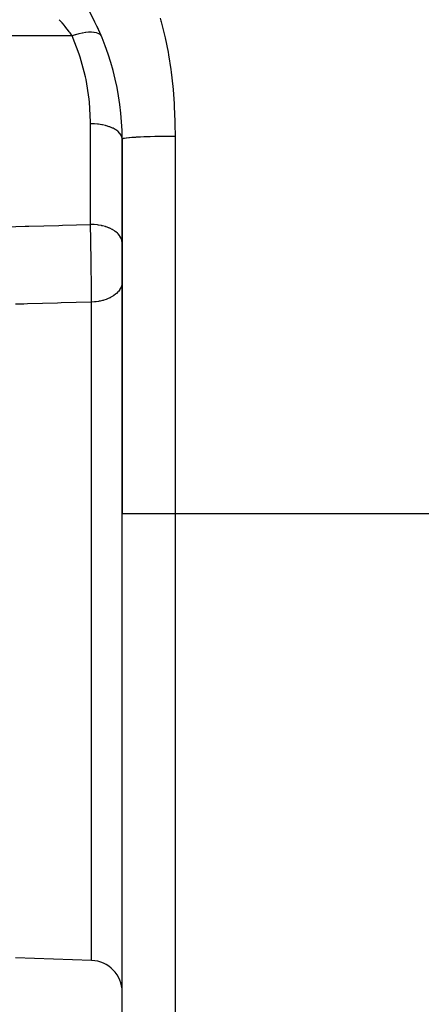
# Model space of a CAD drawing. Extents: x 24 to 1593, y -997 to 283.
# Drawn here: x 177 to 215, y -480 to -387 of the extents above; entities that cross this region are included whole.
import ezdxf

# ---------------------------------------------------------------- set-up
doc = ezdxf.new("R2010")
doc.units = 0
doc.linetypes.add('DASHED', pattern=[11.05, 8.7, -2.35])
doc.layers.get('0').update_dxf_attribs({"linetype": 'CONTINUOUS'})
doc.layers.add('NEVIDI', color=4, linetype='DASHED')

msp = doc.modelspace()

# ---------------------------------------------------------------- linework, layer by layer
at = {"color": 2}
for p, q in [((186.5, -398.440677), (186.5, -433.845648)), ((186.5, -433.845648), (186.5, -398.440686)), ((186.5, -488.519997), (186.5, -433.845648)), ((186.5, -488.519997), (186.5, -433.845648)), ((183.604698, -476.045725), (176.395302, -475.793967))]:
    msp.add_line(p, q, dxfattribs=at)
for centre, radius, start, end in [((161.5, -398.440686), 25, 0.000021, 29.999999), ((161.5, -398.440686), 25, 24.194668, 25.199924), ((183.5, -479.043897), 3, 0, 88)]:
    msp.add_arc(centre, radius, start, end, dxfattribs=at)
at = {"layer": 'NEVIDI', "color": 7, "linetype": 'CONTINUOUS'}
for p, q in [((190.097623, -387.014119), (190.167837, -387.272703)), ((180.784184, -387.411396), (180.552559, -387.154327)), ((180.819686, -387.451963), (180.784184, -387.411396)), ((181.035052, -387.705289), (180.819686, -387.451963)), ((181.052083, -387.725878), (181.035052, -387.705289)), ((181.085438, -387.76645), (181.052083, -387.725878)), ((181.303219, -388.039907), (181.085438, -387.76645)), ((190.167837, -387.272703), (190.191196, -387.36047)), ((190.191196, -387.36047), (190.501718, -388.616313)), ((181.773258, -388.68951), (139, -388.68951)), ((181.334579, -388.080581), (181.303219, -388.039907)), ((181.490675, -388.288343), (181.334579, -388.080581)), ((181.538347, -388.353648), (181.490675, -388.288343)), ((181.56748, -388.394007), (181.538347, -388.353648)), ((181.757436, -388.666091), (181.56748, -388.394007)), ((181.773264, -388.689504), (181.757436, -388.666091)), ((182.437538, -390.426014), (181.773259, -388.68951)), ((182.051731, -388.597157), (181.773264, -388.689504)), ((182.06628, -388.592664), (182.051731, -388.597157)), ((182.084296, -388.587144), (182.06628, -388.592664)), ((182.384271, -388.502849), (182.084296, -388.587144)), ((182.398533, -388.499206), (182.384271, -388.502849)), ((182.416146, -388.494753), (182.398533, -388.499206)), ((182.707964, -388.42873), (182.416146, -388.494753)), ((182.721732, -388.425989), (182.707964, -388.42873)), ((182.738743, -388.422652), (182.721732, -388.425989)), ((183.018117, -388.375879), (182.738743, -388.422652)), ((183.031192, -388.374081), (183.018117, -388.375879)), ((183.047347, -388.37191), (183.031192, -388.374081)), ((183.310301, -388.34505), (183.047347, -388.37191)), ((183.322334, -388.344231), (183.310301, -388.34505)), ((183.337382, -388.343261), (183.322334, -388.344231)), ((183.580096, -388.336705), (183.337382, -388.343261)), ((183.591082, -388.336852), (183.580096, -388.336705)), ((183.59124, -388.336854), (183.591082, -388.336852)), ((183.604996, -388.337099), (183.59124, -388.336854)), ((183.823791, -388.350956), (183.604996, -388.337099)), ((183.833574, -388.352067), (183.823791, -388.350956)), ((183.845802, -388.353523), (183.833574, -388.352067)), ((184.037793, -388.387595), (183.845802, -388.353523)), ((184.04623, -388.389654), (184.037793, -388.387595)), ((184.056752, -388.392298), (184.04623, -388.389654)), ((184.219003, -388.446091), (184.056752, -388.392298)), ((184.225975, -388.449066), (184.219003, -388.446091)), ((184.234652, -388.452864), (184.225975, -388.449066)), ((184.364771, -388.525597), (184.234652, -388.452864)), ((184.370189, -388.529454), (184.364771, -388.525597)), ((184.376895, -388.534349), (184.370189, -388.529454)), ((184.473024, -388.624969), (184.376895, -388.534349)), ((184.476794, -388.629645), (184.473024, -388.624969)), ((184.481426, -388.635563), (184.476794, -388.629645)), ((184.513771, -388.690858), (184.481426, -388.635563)), ((190.501718, -388.616313), (190.560476, -388.87574)), ((190.560476, -388.87574), (190.836323, -390.225881)), ((182.526515, -390.700049), (182.437538, -390.426014)), ((182.909625, -392.068907), (182.526515, -390.700049)), ((190.836323, -390.225881), (190.883715, -390.487067)), ((190.883715, -390.487067), (191.09733, -391.846834)), ((183.018865, -392.541677), (182.909625, -392.068907)), ((183.076841, -392.815272), (183.018865, -392.541677)), ((191.09733, -391.846834), (191.13283, -392.111441)), ((191.13283, -392.111441), (191.286954, -393.476502)), ((183.370155, -394.665309), (183.076841, -392.815272)), ((191.286954, -393.476502), (191.311629, -393.742851)), ((191.311629, -393.742851), (191.412514, -395.108993)), ((183.399353, -394.941474), (183.370155, -394.665309)), ((183.499207, -396.800208), (183.399353, -394.941474)), ((191.412514, -395.108993), (191.4274, -395.375089)), ((191.4274, -395.375089), (191.481112, -396.738674)), ((183.5, -396.984375), (183.499207, -396.800208)), ((183.5, -406.506707), (183.5, -396.984375)), ((183.781549, -396.990803), (183.5, -396.984375)), ((183.848665, -396.994244), (183.781549, -396.990803)), ((183.86589, -396.995247), (183.848665, -396.994244)), ((184.178733, -397.022137), (183.86589, -396.995247)), ((184.243086, -397.029757), (184.178733, -397.022137)), ((184.259784, -397.031854), (184.243086, -397.029757)), ((184.563887, -397.079025), (184.259784, -397.031854)), ((184.624041, -397.090462), (184.563887, -397.079025)), ((184.640134, -397.093645), (184.624041, -397.090462)), ((184.929762, -397.160404), (184.640134, -397.093645)), ((184.985038, -397.175318), (184.929762, -397.160404)), ((185, -397.179484), (184.985038, -397.175318)), ((185.269861, -397.264807), (185, -397.179484)), ((185.31936, -397.282745), (185.269861, -397.264807)), ((191.481112, -396.738674), (191.48736, -397.002779)), ((191.48736, -397.002779), (191.5, -398.185974)), ((185.333086, -397.287858), (185.31936, -397.282745)), ((185.578117, -397.390365), (185.333086, -397.287858)), ((185.62132, -397.410919), (185.578117, -397.390365)), ((185.633427, -397.41683), (185.62132, -397.410919)), ((185.849121, -397.534903), (185.633427, -397.41683)), ((185.885368, -397.557508), (185.849121, -397.534903)), ((185.895736, -397.564146), (185.885368, -397.557508)), ((186.07772, -397.695677), (185.895736, -397.564146)), ((186.106651, -397.719788), (186.07772, -397.695677)), ((186.115226, -397.727145), (186.106651, -397.719788)), ((186.259923, -397.869843), (186.115226, -397.727145)), ((186.28147, -397.895044), (186.259923, -397.869843)), ((186.287858, -397.902782), (186.28147, -397.895044)), ((186.392471, -398.054279), (186.287858, -397.902782)), ((186.406508, -398.079953), (186.392471, -398.054279)), ((186.410772, -398.088148), (186.406508, -398.079953)), ((186.473012, -398.245785), (186.410772, -398.088148)), ((189.574195, -398.205625), (189.132639, -398.216333)), ((189.628167, -398.204496), (189.574195, -398.205625)), ((189.726968, -398.202526), (189.628167, -398.204496)), ((190.079944, -398.196463), (189.726968, -398.202526)), ((190.134747, -398.195653), (190.079944, -398.196463)), ((190.368712, -398.192579), (190.134747, -398.195653)), ((190.588045, -398.190247), (190.368712, -398.192579)), ((190.642471, -398.189748), (190.588045, -398.190247)), ((191.030785, -398.187098), (190.642471, -398.189748)), ((191.089739, -398.186833), (191.030785, -398.187098)), ((191.143053, -398.186624), (191.089739, -398.186833)), ((191.499999, -398.185974), (191.143053, -398.186624)), ((191.5, -398.185974), (191.5, -433.845648)), ((186.479667, -398.271418), (186.473012, -398.245785)), ((186.481614, -398.279699), (186.479667, -398.271418)), ((186.5, -398.440686), (186.481614, -398.279699)), ((186.516767, -398.419842), (186.5, -398.440677)), ((186.521452, -398.417115), (186.516767, -398.419842)), ((186.544994, -398.406592), (186.521452, -398.417115)), ((186.583657, -398.394288), (186.544994, -398.406592)), ((186.594057, -398.391514), (186.583657, -398.394288)), ((186.679146, -398.373115), (186.594057, -398.391514)), ((186.705554, -398.368403), (186.679146, -398.373115)), ((186.722076, -398.365618), (186.705554, -398.368403)), ((186.885278, -398.342638), (186.722076, -398.365618)), ((186.900125, -398.340844), (186.885278, -398.342638)), ((186.908099, -398.339896), (186.900125, -398.340844)), ((187.1238, -398.317485), (186.908099, -398.339896)), ((187.15296, -398.314834), (187.1238, -398.317485)), ((187.203826, -398.31038), (187.15296, -398.314834)), ((187.419939, -398.293454), (187.203826, -398.31038)), ((187.455107, -398.290957), (187.419939, -398.293454)), ((187.584816, -398.282261), (187.455107, -398.290957)), ((187.77024, -398.271048), (187.584816, -398.282261)), ((187.810924, -398.268755), (187.77024, -398.271048)), ((188.03644, -398.256984), (187.810924, -398.268755)), ((188.169047, -398.250727), (188.03644, -398.256984)), ((188.214633, -398.248677), (188.169047, -398.250727)), ((188.550162, -398.235025), (188.214633, -398.248677)), ((188.608789, -398.232875), (188.550162, -398.235025)), ((188.658197, -398.231114), (188.608789, -398.232875)), ((189.080457, -398.217783), (188.658197, -398.231114)), ((189.117197, -398.216758), (189.080457, -398.217783)), ((189.132639, -398.216333), (189.117197, -398.216758)), ((180.513397, -406.589453), (180.856205, -406.579959)), ((180.856205, -406.579959), (183.5, -406.506707)), ((183.758507, -406.513186), (183.5, -406.506707)), ((183.504494, -406.712631), (183.5, -406.506707)), ((183.781549, -406.514396), (183.758507, -406.513186)), ((183.848665, -406.518512), (183.781549, -406.514396)), ((184.154777, -406.548705), (183.848665, -406.518512)), ((184.178733, -406.551876), (184.154777, -406.548705)), ((184.243087, -406.560991), (184.178733, -406.551876)), ((184.539516, -406.614626), (184.243087, -406.560991)), ((174.485053, -406.756264), (177.327901, -406.677634)), ((177.327901, -406.677634), (177.670562, -406.668153)), ((177.670562, -406.668153), (180.513397, -406.589453)), ((183.50539, -406.754383), (183.504494, -406.712631)), ((183.511408, -407.041167), (183.50539, -406.754383)), ((183.511996, -407.069778), (183.511408, -407.041167)), ((183.512294, -407.084339), (183.511996, -407.069778)), ((183.512953, -407.116543), (183.512294, -407.084339)), ((183.518254, -407.380813), (183.512953, -407.116543)), ((183.519132, -407.425375), (183.518254, -407.380813)), ((183.525034, -407.731516), (183.519132, -407.425375)), ((184.563887, -406.619923), (184.539516, -406.614626)), ((184.623975, -406.633588), (184.563887, -406.619923)), ((184.905532, -406.709721), (184.623975, -406.633588)), ((184.929763, -406.717266), (184.905532, -406.709721)), ((184.985038, -406.735106), (184.929763, -406.717266)), ((185.24642, -406.832303), (184.985038, -406.735106)), ((185.269861, -406.842148), (185.24642, -406.832303)), ((185.319336, -406.863595), (185.269861, -406.842148)), ((185.556112, -406.980187), (185.319336, -406.863595)), ((185.578118, -406.992336), (185.556112, -406.980187)), ((185.62132, -407.016922), (185.578118, -406.992336)), ((185.829199, -407.15082), (185.62132, -407.016922)), ((185.849122, -407.165227), (185.829199, -407.15082)), ((185.885376, -407.192272), (185.849122, -407.165227)), ((186.060553, -407.341005), (185.885376, -407.192272)), ((186.077721, -407.357539), (186.060553, -407.341005)), ((186.106663, -407.386391), (186.077721, -407.357539)), ((186.246137, -407.547379), (186.106663, -407.386391)), ((183.525902, -407.777455), (183.525034, -407.731516)), ((183.526243, -407.79558), (183.525902, -407.777455)), ((183.527238, -407.848676), (183.526243, -407.79558)), ((183.531741, -408.09307), (183.527238, -407.848676)), ((183.532605, -408.140758), (183.531741, -408.09307)), ((183.53833, -408.463213), (183.532605, -408.140758)), ((186.259923, -407.565869), (186.246137, -407.547379)), ((186.281483, -407.596032), (186.259923, -407.565869)), ((186.382766, -407.766474), (186.281483, -407.596032)), ((186.392471, -407.786484), (186.382766, -407.766474)), ((186.406519, -407.817219), (186.392471, -407.786484)), ((186.467746, -407.993937), (186.406519, -407.817219)), ((186.473012, -408.015555), (186.467746, -407.993937)), ((186.47967, -408.046232), (186.473012, -408.015555)), ((186.499746, -408.226026), (186.47967, -408.046232)), ((183.539166, -408.511252), (183.53833, -408.463213)), ((183.540022, -408.560786), (183.539166, -408.511252)), ((183.541035, -408.61965), (183.540022, -408.560786)), ((183.544712, -408.836843), (183.541035, -408.61965)), ((183.545521, -408.885314), (183.544712, -408.836843)), ((183.550895, -409.214107), (183.545521, -408.885314)), ((183.551682, -409.263291), (183.550895, -409.214107)), ((183.553088, -409.351793), (183.551682, -409.263291)), ((183.554089, -409.415397), (183.553088, -409.351793)), ((183.556881, -409.595165), (183.554089, -409.415397)), ((183.557638, -409.644531), (183.556881, -409.595165)), ((183.562663, -409.979727), (183.557638, -409.644531)), ((183.563393, -410.029507), (183.562663, -409.979727)), ((183.565217, -410.155282), (183.563393, -410.029507)), ((183.566179, -410.222467), (183.565217, -410.155282)), ((183.568212, -410.366169), (183.566179, -410.222467)), ((183.568904, -410.415692), (183.568212, -410.366169)), ((183.573443, -410.748459), (183.568904, -410.415692)), ((183.574094, -410.797439), (183.573443, -410.748459)), ((183.576153, -410.954417), (183.574094, -410.797439)), ((183.577038, -411.023005), (183.576153, -410.954417)), ((183.578354, -411.12618), (183.577038, -411.023005)), ((183.578964, -411.174534), (183.578354, -411.12618)), ((183.582949, -411.499364), (183.578964, -411.174534)), ((183.583518, -411.547067), (183.582949, -411.499364)), ((183.585741, -411.737416), (183.583518, -411.547067)), ((183.586529, -411.806413), (183.585741, -411.737416)), ((183.587223, -411.867819), (183.586529, -411.806413)), ((183.58775, -411.914981), (183.587223, -411.867819)), ((183.591164, -412.230955), (183.58775, -411.914981)), ((186.480563, -412.135356), (186.474069, -412.169118)), ((186.489338, -412.078754), (186.480563, -412.135356)), ((186.5, -411.916682), (186.489338, -412.078754)), ((183.591643, -412.277013), (183.591164, -412.230955)), ((183.5938, -412.489965), (183.591643, -412.277013)), ((183.594457, -412.557079), (183.5938, -412.489965)), ((183.594711, -412.583247), (183.594457, -412.557079)), ((183.595138, -412.627732), (183.594711, -412.583247)), ((183.597851, -412.923023), (183.595138, -412.627732)), ((183.598227, -412.965937), (183.597851, -412.923023)), ((183.600164, -413.196945), (183.598227, -412.965937)), ((185.873871, -413.093161), (185.718709, -413.211762)), ((185.91147, -413.061273), (185.873871, -413.093161)), ((185.963152, -413.015071), (185.91147, -413.061273)), ((186.09401, -412.88324), (185.963152, -413.015071)), ((186.123581, -412.84983), (186.09401, -412.88324)), ((186.165467, -412.799652), (186.123581, -412.84983)), ((186.269305, -412.65661), (186.165467, -412.799652)), ((186.290975, -412.622322), (186.269305, -412.65661)), ((186.322272, -412.56911), (186.290975, -412.622322)), ((186.396725, -412.41719), (186.322272, -412.56911)), ((186.410608, -412.382883), (186.396725, -412.41719)), ((186.430837, -412.327458), (186.410608, -412.382883)), ((186.474069, -412.169118), (186.430837, -412.327458)), ((177.194495, -414.021658), (176.395302, -414.044329)), ((177.537152, -414.011936), (177.194495, -414.021658)), ((180.380201, -413.931234), (177.537152, -414.011936)), ((180.722789, -413.921504), (180.380201, -413.931234)), ((183.565039, -413.840747), (180.722789, -413.921504)), ((183.604698, -413.83962), (183.565039, -413.840747)), ((183.600592, -413.250524), (183.600164, -413.196945)), ((183.600673, -413.260781), (183.600592, -413.250524)), ((183.600917, -413.291891), (183.600673, -413.260781)), ((183.602932, -413.56558), (183.600917, -413.291891)), ((183.603206, -413.605502), (183.602932, -413.56558)), ((183.604699, -413.839622), (183.603206, -413.605502)), ((183.642803, -413.838611), (183.604698, -413.83962)), ((183.604698, -438.146831), (183.604698, -413.83962)), ((183.869682, -413.826127), (183.642803, -413.838611)), ((183.944758, -413.81953), (183.869682, -413.826127)), ((184.032207, -413.810273), (183.944758, -413.81953)), ((184.257078, -413.778515), (184.032207, -413.810273)), ((184.32804, -413.766048), (184.257078, -413.778515)), ((184.412758, -413.749572), (184.32804, -413.766048)), ((184.631386, -413.698717), (184.412758, -413.749572)), ((184.696943, -413.681012), (184.631386, -413.698717)), ((184.777737, -413.657548), (184.696943, -413.681012)), ((184.985966, -413.588174), (184.777737, -413.657548)), ((185.045626, -413.565769), (184.985966, -413.588174)), ((185.120906, -413.535765), (185.045626, -413.565769)), ((185.314994, -413.44871), (185.120906, -413.535765)), ((185.367679, -413.422437), (185.314994, -413.44871)), ((185.436319, -413.386339), (185.367679, -413.422437)), ((185.612694, -413.282744), (185.436319, -413.386339)), ((185.658021, -413.25328), (185.612694, -413.282744)), ((185.718709, -413.211762), (185.658021, -413.25328)), ((191.5, -433.845648), (186.5, -433.845648)), ((191.5, -433.845648), (191.5, -493.586914)), ((371.5, -433.845648), (191.5, -433.845648)), ((183.604698, -476.045725), (183.604698, -438.146831))]:
    msp.add_line(p, q, dxfattribs=at)

doc.saveas('drawing.dxf')
